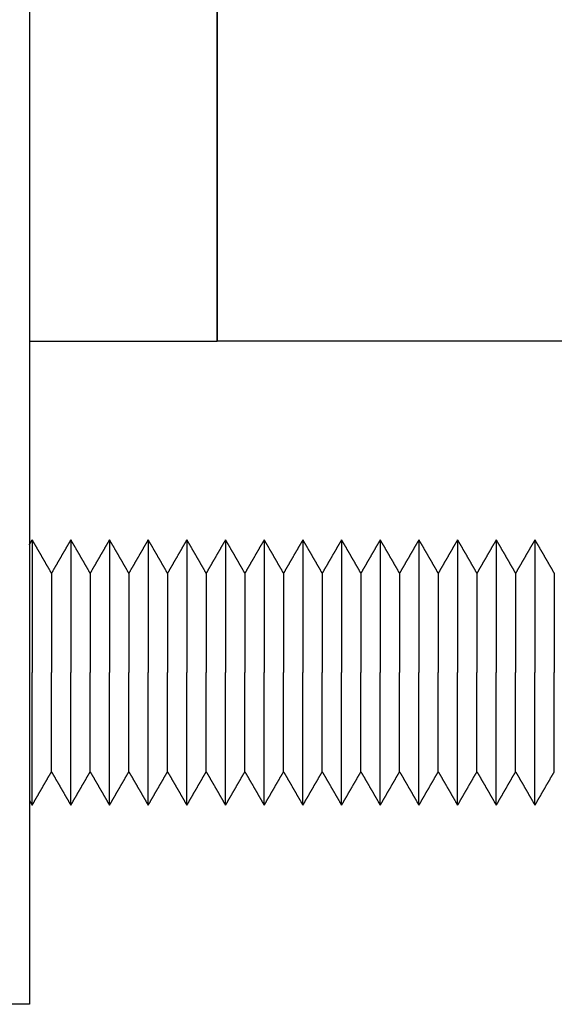
# Model space of a CAD drawing. Units: millimetres. Extents: x -1881 to 4693, y -1759 to 2152.
# Drawn here: x 29 to 54, y 1636 to 1681 of the extents above; entities that cross this region are included whole.
import ezdxf

# ---------------------------------------------------------------- set-up
doc = ezdxf.new("R2010")
doc.units = ezdxf.units.MM
doc.layers.add('BM_Visible', color=7, linetype='Continuous')

# ---------------------------------------------------------------- blocks, each defined once
blk = doc.blocks.new('*E6')
at = {"layer": 'BM_Visible'}
for p, q in [((-222.827, 458.732), (-222.827, 429.212)), ((-126.852, 453.812), (-214.327, 453.812)), ((-222.827, 423.812), (-232.827, 423.812))]:
    blk.add_line(p, q, dxfattribs=at)
for points, weights in [([(-222.827, 477.437), (-222.827, 466.999), (-222.827, 458.732)], [0.858604213669, 0.873993709878, 0.936273898959]), ([(-222.827, 429.212), (-222.827, 423.728), (-222.827, 423.813)], [1, 0.835364349361, 0.85581251576])]:
    blk.add_rational_spline(points, weights, degree=2, dxfattribs=at)
for points, knots in [([(-214.327, 453.812), (-214.327, 456.05), (-214.327, 459.407), (-214.327, 463.883), (-214.327, 467.24), (-214.327, 471.716), (-214.327, 475.073), (-214.327, 477.311)], [1.921655, 1.921655, 1.921655, 1.921655, 2.270209, 2.444486, 2.618762, 2.793039, 3.141593, 3.141593, 3.141593, 3.141593]), ([(-214.327, 477.311), (-214.327, 475.073), (-214.327, 471.716), (-214.327, 467.24), (-214.327, 463.883), (-214.327, 459.407), (-214.327, 456.05), (-214.327, 453.812)], [4.712389, 4.712389, 4.712389, 4.712389, 5.060942, 5.235219, 5.409496, 5.583773, 5.932326, 5.932326, 5.932326, 5.932326]), ([(-222.702, 444.812), (-222.702, 444.241), (-222.702, 443.384), (-222.702, 442.241), (-222.702, 441.384), (-222.702, 440.241), (-222.702, 439.384), (-222.702, 438.812)], [1.570796, 1.570796, 1.570796, 1.570796, 2.019595, 2.243995, 2.468394, 2.692794, 3.141593, 3.141593, 3.141593, 3.141593]), ([(-220.952, 444.812), (-220.952, 444.241), (-220.952, 443.384), (-220.952, 442.241), (-220.952, 441.384), (-220.952, 440.241), (-220.952, 439.384), (-220.952, 438.812)], [1.570796, 1.570796, 1.570796, 1.570796, 2.019595, 2.243995, 2.468394, 2.692794, 3.141593, 3.141593, 3.141593, 3.141593]), ([(-219.202, 444.812), (-219.202, 444.241), (-219.202, 443.384), (-219.202, 442.241), (-219.202, 441.384), (-219.202, 440.241), (-219.202, 439.384), (-219.202, 438.812)], [1.570796, 1.570796, 1.570796, 1.570796, 2.019595, 2.243995, 2.468394, 2.692794, 3.141593, 3.141593, 3.141593, 3.141593]), ([(-217.452, 444.812), (-217.452, 444.241), (-217.452, 443.384), (-217.452, 442.241), (-217.452, 441.384), (-217.452, 440.241), (-217.452, 439.384), (-217.452, 438.812)], [1.570796, 1.570796, 1.570796, 1.570796, 2.019595, 2.243995, 2.468394, 2.692794, 3.141593, 3.141593, 3.141593, 3.141593]), ([(-215.702, 444.812), (-215.702, 444.241), (-215.702, 443.384), (-215.702, 442.241), (-215.702, 441.384), (-215.702, 440.241), (-215.702, 439.384), (-215.702, 438.812)], [1.570796, 1.570796, 1.570796, 1.570796, 2.019595, 2.243995, 2.468394, 2.692794, 3.141593, 3.141593, 3.141593, 3.141593]), ([(-213.952, 444.812), (-213.952, 444.241), (-213.952, 443.384), (-213.952, 442.241), (-213.952, 441.384), (-213.952, 440.241), (-213.952, 439.384), (-213.952, 438.812)], [1.570796, 1.570796, 1.570796, 1.570796, 2.019595, 2.243995, 2.468394, 2.692794, 3.141593, 3.141593, 3.141593, 3.141593]), ([(-212.202, 444.812), (-212.202, 444.241), (-212.202, 443.384), (-212.202, 442.241), (-212.202, 441.384), (-212.202, 440.241), (-212.202, 439.384), (-212.202, 438.812)], [1.570796, 1.570796, 1.570796, 1.570796, 2.019595, 2.243995, 2.468394, 2.692794, 3.141593, 3.141593, 3.141593, 3.141593]), ([(-210.452, 444.812), (-210.452, 444.241), (-210.452, 443.384), (-210.452, 442.241), (-210.452, 441.384), (-210.452, 440.241), (-210.452, 439.384), (-210.452, 438.812)], [1.570796, 1.570796, 1.570796, 1.570796, 2.019595, 2.243995, 2.468394, 2.692794, 3.141593, 3.141593, 3.141593, 3.141593]), ([(-208.702, 444.812), (-208.702, 444.241), (-208.702, 443.384), (-208.702, 442.241), (-208.702, 441.384), (-208.702, 440.241), (-208.702, 439.384), (-208.702, 438.812)], [1.570796, 1.570796, 1.570796, 1.570796, 2.019595, 2.243995, 2.468394, 2.692794, 3.141593, 3.141593, 3.141593, 3.141593]), ([(-206.952, 444.812), (-206.952, 444.241), (-206.952, 443.384), (-206.952, 442.241), (-206.952, 441.384), (-206.952, 440.241), (-206.952, 439.384), (-206.952, 438.812)], [1.570796, 1.570796, 1.570796, 1.570796, 2.019595, 2.243995, 2.468394, 2.692794, 3.141593, 3.141593, 3.141593, 3.141593]), ([(-205.202, 444.812), (-205.202, 444.241), (-205.202, 443.384), (-205.202, 442.241), (-205.202, 441.384), (-205.202, 440.241), (-205.202, 439.384), (-205.202, 438.812)], [1.570796, 1.570796, 1.570796, 1.570796, 2.019595, 2.243995, 2.468394, 2.692794, 3.141593, 3.141593, 3.141593, 3.141593]), ([(-203.452, 444.812), (-203.452, 444.241), (-203.452, 443.384), (-203.452, 442.241), (-203.452, 441.384), (-203.452, 440.241), (-203.452, 439.384), (-203.452, 438.812)], [1.570796, 1.570796, 1.570796, 1.570796, 2.019595, 2.243995, 2.468394, 2.692794, 3.141593, 3.141593, 3.141593, 3.141593]), ([(-201.702, 444.812), (-201.702, 444.241), (-201.702, 443.384), (-201.702, 442.241), (-201.702, 441.384), (-201.702, 440.241), (-201.702, 439.384), (-201.702, 438.812)], [1.570796, 1.570796, 1.570796, 1.570796, 2.019595, 2.243995, 2.468394, 2.692794, 3.141593, 3.141593, 3.141593, 3.141593]), ([(-199.952, 444.812), (-199.952, 444.241), (-199.952, 443.384), (-199.952, 442.241), (-199.952, 441.384), (-199.952, 440.241), (-199.952, 439.384), (-199.952, 438.812)], [1.570796, 1.570796, 1.570796, 1.570796, 2.019595, 2.243995, 2.468394, 2.692794, 3.141593, 3.141593, 3.141593, 3.141593]), ([(-221.827, 443.297), (-221.827, 442.87), (-221.827, 442.229), (-221.827, 441.375), (-221.827, 440.734), (-221.827, 439.88), (-221.827, 439.239), (-221.827, 438.812)], [1.570796, 1.570796, 1.570796, 1.570796, 2.019595, 2.243995, 2.468394, 2.692794, 3.141593, 3.141593, 3.141593, 3.141593]), ([(-220.077, 443.297), (-220.077, 442.87), (-220.077, 442.229), (-220.077, 441.375), (-220.077, 440.734), (-220.077, 439.88), (-220.077, 439.239), (-220.077, 438.812)], [1.570796, 1.570796, 1.570796, 1.570796, 2.019595, 2.243995, 2.468394, 2.692794, 3.141593, 3.141593, 3.141593, 3.141593]), ([(-218.327, 443.297), (-218.327, 442.87), (-218.327, 442.229), (-218.327, 441.375), (-218.327, 440.734), (-218.327, 439.88), (-218.327, 439.239), (-218.327, 438.812)], [1.570796, 1.570796, 1.570796, 1.570796, 2.019595, 2.243995, 2.468394, 2.692794, 3.141593, 3.141593, 3.141593, 3.141593]), ([(-216.577, 443.297), (-216.577, 442.87), (-216.577, 442.229), (-216.577, 441.375), (-216.577, 440.734), (-216.577, 439.88), (-216.577, 439.239), (-216.577, 438.812)], [1.570796, 1.570796, 1.570796, 1.570796, 2.019595, 2.243995, 2.468394, 2.692794, 3.141593, 3.141593, 3.141593, 3.141593]), ([(-214.827, 443.297), (-214.827, 442.87), (-214.827, 442.229), (-214.827, 441.375), (-214.827, 440.734), (-214.827, 439.88), (-214.827, 439.239), (-214.827, 438.812)], [1.570796, 1.570796, 1.570796, 1.570796, 2.019595, 2.243995, 2.468394, 2.692794, 3.141593, 3.141593, 3.141593, 3.141593]), ([(-213.077, 443.297), (-213.077, 442.87), (-213.077, 442.229), (-213.077, 441.375), (-213.077, 440.734), (-213.077, 439.88), (-213.077, 439.239), (-213.077, 438.812)], [1.570796, 1.570796, 1.570796, 1.570796, 2.019595, 2.243995, 2.468394, 2.692794, 3.141593, 3.141593, 3.141593, 3.141593]), ([(-211.327, 443.297), (-211.327, 442.87), (-211.327, 442.229), (-211.327, 441.375), (-211.327, 440.734), (-211.327, 439.88), (-211.327, 439.239), (-211.327, 438.812)], [1.570796, 1.570796, 1.570796, 1.570796, 2.019595, 2.243995, 2.468394, 2.692794, 3.141593, 3.141593, 3.141593, 3.141593]), ([(-209.577, 443.297), (-209.577, 442.87), (-209.577, 442.229), (-209.577, 441.375), (-209.577, 440.734), (-209.577, 439.88), (-209.577, 439.239), (-209.577, 438.812)], [1.570796, 1.570796, 1.570796, 1.570796, 2.019595, 2.243995, 2.468394, 2.692794, 3.141593, 3.141593, 3.141593, 3.141593]), ([(-207.827, 443.297), (-207.827, 442.87), (-207.827, 442.229), (-207.827, 441.375), (-207.827, 440.734), (-207.827, 439.88), (-207.827, 439.239), (-207.827, 438.812)], [1.570796, 1.570796, 1.570796, 1.570796, 2.019595, 2.243995, 2.468394, 2.692794, 3.141593, 3.141593, 3.141593, 3.141593]), ([(-206.077, 443.297), (-206.077, 442.87), (-206.077, 442.229), (-206.077, 441.375), (-206.077, 440.734), (-206.077, 439.88), (-206.077, 439.239), (-206.077, 438.812)], [1.570796, 1.570796, 1.570796, 1.570796, 2.019595, 2.243995, 2.468394, 2.692794, 3.141593, 3.141593, 3.141593, 3.141593]), ([(-204.327, 443.297), (-204.327, 442.87), (-204.327, 442.229), (-204.327, 441.375), (-204.327, 440.734), (-204.327, 439.88), (-204.327, 439.239), (-204.327, 438.812)], [1.570796, 1.570796, 1.570796, 1.570796, 2.019595, 2.243995, 2.468394, 2.692794, 3.141593, 3.141593, 3.141593, 3.141593]), ([(-202.577, 443.297), (-202.577, 442.87), (-202.577, 442.229), (-202.577, 441.375), (-202.577, 440.734), (-202.577, 439.88), (-202.577, 439.239), (-202.577, 438.812)], [1.570796, 1.570796, 1.570796, 1.570796, 2.019595, 2.243995, 2.468394, 2.692794, 3.141593, 3.141593, 3.141593, 3.141593]), ([(-200.827, 443.297), (-200.827, 442.87), (-200.827, 442.229), (-200.827, 441.375), (-200.827, 440.734), (-200.827, 439.88), (-200.827, 439.239), (-200.827, 438.812)], [1.570796, 1.570796, 1.570796, 1.570796, 2.019595, 2.243995, 2.468394, 2.692794, 3.141593, 3.141593, 3.141593, 3.141593]), ([(-199.077, 443.297), (-199.077, 442.87), (-199.077, 442.229), (-199.077, 441.375), (-199.077, 440.734), (-199.077, 439.88), (-199.077, 439.239), (-199.077, 438.812)], [1.570796, 1.570796, 1.570796, 1.570796, 2.019595, 2.243995, 2.468394, 2.692794, 3.141593, 3.141593, 3.141593, 3.141593]), ([(-222.702, 432.812), (-222.702, 433.384), (-222.702, 434.241), (-222.702, 435.384), (-222.702, 436.241), (-222.702, 437.384), (-222.702, 438.241), (-222.702, 438.812)], [3.141593, 3.141593, 3.141593, 3.141593, 3.590392, 3.814791, 4.039191, 4.26359, 4.712389, 4.712389, 4.712389, 4.712389]), ([(-221.827, 434.328), (-221.827, 434.755), (-221.827, 435.396), (-221.827, 436.25), (-221.827, 436.89), (-221.827, 437.745), (-221.827, 438.385), (-221.827, 438.812)], [3.141593, 3.141593, 3.141593, 3.141593, 3.590392, 3.814791, 4.039191, 4.26359, 4.712389, 4.712389, 4.712389, 4.712389]), ([(-220.952, 432.812), (-220.952, 433.384), (-220.952, 434.241), (-220.952, 435.384), (-220.952, 436.241), (-220.952, 437.384), (-220.952, 438.241), (-220.952, 438.812)], [3.141593, 3.141593, 3.141593, 3.141593, 3.590392, 3.814791, 4.039191, 4.26359, 4.712389, 4.712389, 4.712389, 4.712389]), ([(-220.077, 434.328), (-220.077, 434.755), (-220.077, 435.396), (-220.077, 436.25), (-220.077, 436.89), (-220.077, 437.745), (-220.077, 438.385), (-220.077, 438.812)], [3.141593, 3.141593, 3.141593, 3.141593, 3.590392, 3.814791, 4.039191, 4.26359, 4.712389, 4.712389, 4.712389, 4.712389]), ([(-219.202, 432.812), (-219.202, 433.384), (-219.202, 434.241), (-219.202, 435.384), (-219.202, 436.241), (-219.202, 437.384), (-219.202, 438.241), (-219.202, 438.812)], [3.141593, 3.141593, 3.141593, 3.141593, 3.590392, 3.814791, 4.039191, 4.26359, 4.712389, 4.712389, 4.712389, 4.712389]), ([(-218.327, 434.328), (-218.327, 434.755), (-218.327, 435.396), (-218.327, 436.25), (-218.327, 436.89), (-218.327, 437.745), (-218.327, 438.385), (-218.327, 438.812)], [3.141593, 3.141593, 3.141593, 3.141593, 3.590392, 3.814791, 4.039191, 4.26359, 4.712389, 4.712389, 4.712389, 4.712389]), ([(-217.452, 432.812), (-217.452, 433.384), (-217.452, 434.241), (-217.452, 435.384), (-217.452, 436.241), (-217.452, 437.384), (-217.452, 438.241), (-217.452, 438.812)], [3.141593, 3.141593, 3.141593, 3.141593, 3.590392, 3.814791, 4.039191, 4.26359, 4.712389, 4.712389, 4.712389, 4.712389]), ([(-216.577, 434.328), (-216.577, 434.755), (-216.577, 435.396), (-216.577, 436.25), (-216.577, 436.89), (-216.577, 437.745), (-216.577, 438.385), (-216.577, 438.812)], [3.141593, 3.141593, 3.141593, 3.141593, 3.590392, 3.814791, 4.039191, 4.26359, 4.712389, 4.712389, 4.712389, 4.712389]), ([(-215.702, 432.812), (-215.702, 433.384), (-215.702, 434.241), (-215.702, 435.384), (-215.702, 436.241), (-215.702, 437.384), (-215.702, 438.241), (-215.702, 438.812)], [3.141593, 3.141593, 3.141593, 3.141593, 3.590392, 3.814791, 4.039191, 4.26359, 4.712389, 4.712389, 4.712389, 4.712389]), ([(-214.827, 434.328), (-214.827, 434.755), (-214.827, 435.396), (-214.827, 436.25), (-214.827, 436.89), (-214.827, 437.745), (-214.827, 438.385), (-214.827, 438.812)], [3.141593, 3.141593, 3.141593, 3.141593, 3.590392, 3.814791, 4.039191, 4.26359, 4.712389, 4.712389, 4.712389, 4.712389]), ([(-213.952, 432.812), (-213.952, 433.384), (-213.952, 434.241), (-213.952, 435.384), (-213.952, 436.241), (-213.952, 437.384), (-213.952, 438.241), (-213.952, 438.812)], [3.141593, 3.141593, 3.141593, 3.141593, 3.590392, 3.814791, 4.039191, 4.26359, 4.712389, 4.712389, 4.712389, 4.712389]), ([(-213.077, 434.328), (-213.077, 434.755), (-213.077, 435.396), (-213.077, 436.25), (-213.077, 436.89), (-213.077, 437.745), (-213.077, 438.385), (-213.077, 438.812)], [3.141593, 3.141593, 3.141593, 3.141593, 3.590392, 3.814791, 4.039191, 4.26359, 4.712389, 4.712389, 4.712389, 4.712389]), ([(-212.202, 432.812), (-212.202, 433.384), (-212.202, 434.241), (-212.202, 435.384), (-212.202, 436.241), (-212.202, 437.384), (-212.202, 438.241), (-212.202, 438.812)], [3.141593, 3.141593, 3.141593, 3.141593, 3.590392, 3.814791, 4.039191, 4.26359, 4.712389, 4.712389, 4.712389, 4.712389]), ([(-211.327, 434.328), (-211.327, 434.755), (-211.327, 435.396), (-211.327, 436.25), (-211.327, 436.89), (-211.327, 437.745), (-211.327, 438.385), (-211.327, 438.812)], [3.141593, 3.141593, 3.141593, 3.141593, 3.590392, 3.814791, 4.039191, 4.26359, 4.712389, 4.712389, 4.712389, 4.712389]), ([(-210.452, 432.812), (-210.452, 433.384), (-210.452, 434.241), (-210.452, 435.384), (-210.452, 436.241), (-210.452, 437.384), (-210.452, 438.241), (-210.452, 438.812)], [3.141593, 3.141593, 3.141593, 3.141593, 3.590392, 3.814791, 4.039191, 4.26359, 4.712389, 4.712389, 4.712389, 4.712389]), ([(-209.577, 434.328), (-209.577, 434.755), (-209.577, 435.396), (-209.577, 436.25), (-209.577, 436.89), (-209.577, 437.745), (-209.577, 438.385), (-209.577, 438.812)], [3.141593, 3.141593, 3.141593, 3.141593, 3.590392, 3.814791, 4.039191, 4.26359, 4.712389, 4.712389, 4.712389, 4.712389]), ([(-208.702, 432.812), (-208.702, 433.384), (-208.702, 434.241), (-208.702, 435.384), (-208.702, 436.241), (-208.702, 437.384), (-208.702, 438.241), (-208.702, 438.812)], [3.141593, 3.141593, 3.141593, 3.141593, 3.590392, 3.814791, 4.039191, 4.26359, 4.712389, 4.712389, 4.712389, 4.712389]), ([(-207.827, 434.328), (-207.827, 434.755), (-207.827, 435.396), (-207.827, 436.25), (-207.827, 436.89), (-207.827, 437.745), (-207.827, 438.385), (-207.827, 438.812)], [3.141593, 3.141593, 3.141593, 3.141593, 3.590392, 3.814791, 4.039191, 4.26359, 4.712389, 4.712389, 4.712389, 4.712389]), ([(-206.952, 432.812), (-206.952, 433.384), (-206.952, 434.241), (-206.952, 435.384), (-206.952, 436.241), (-206.952, 437.384), (-206.952, 438.241), (-206.952, 438.812)], [3.141593, 3.141593, 3.141593, 3.141593, 3.590392, 3.814791, 4.039191, 4.26359, 4.712389, 4.712389, 4.712389, 4.712389]), ([(-206.077, 434.328), (-206.077, 434.755), (-206.077, 435.396), (-206.077, 436.25), (-206.077, 436.89), (-206.077, 437.745), (-206.077, 438.385), (-206.077, 438.812)], [3.141593, 3.141593, 3.141593, 3.141593, 3.590392, 3.814791, 4.039191, 4.26359, 4.712389, 4.712389, 4.712389, 4.712389]), ([(-205.202, 432.812), (-205.202, 433.384), (-205.202, 434.241), (-205.202, 435.384), (-205.202, 436.241), (-205.202, 437.384), (-205.202, 438.241), (-205.202, 438.812)], [3.141593, 3.141593, 3.141593, 3.141593, 3.590392, 3.814791, 4.039191, 4.26359, 4.712389, 4.712389, 4.712389, 4.712389]), ([(-204.327, 434.328), (-204.327, 434.755), (-204.327, 435.396), (-204.327, 436.25), (-204.327, 436.89), (-204.327, 437.745), (-204.327, 438.385), (-204.327, 438.812)], [3.141593, 3.141593, 3.141593, 3.141593, 3.590392, 3.814791, 4.039191, 4.26359, 4.712389, 4.712389, 4.712389, 4.712389]), ([(-203.452, 432.812), (-203.452, 433.384), (-203.452, 434.241), (-203.452, 435.384), (-203.452, 436.241), (-203.452, 437.384), (-203.452, 438.241), (-203.452, 438.812)], [3.141593, 3.141593, 3.141593, 3.141593, 3.590392, 3.814791, 4.039191, 4.26359, 4.712389, 4.712389, 4.712389, 4.712389]), ([(-202.577, 434.328), (-202.577, 434.755), (-202.577, 435.396), (-202.577, 436.25), (-202.577, 436.89), (-202.577, 437.745), (-202.577, 438.385), (-202.577, 438.812)], [3.141593, 3.141593, 3.141593, 3.141593, 3.590392, 3.814791, 4.039191, 4.26359, 4.712389, 4.712389, 4.712389, 4.712389]), ([(-201.702, 432.812), (-201.702, 433.384), (-201.702, 434.241), (-201.702, 435.384), (-201.702, 436.241), (-201.702, 437.384), (-201.702, 438.241), (-201.702, 438.812)], [3.141593, 3.141593, 3.141593, 3.141593, 3.590392, 3.814791, 4.039191, 4.26359, 4.712389, 4.712389, 4.712389, 4.712389]), ([(-200.827, 434.328), (-200.827, 434.755), (-200.827, 435.396), (-200.827, 436.25), (-200.827, 436.89), (-200.827, 437.745), (-200.827, 438.385), (-200.827, 438.812)], [3.141593, 3.141593, 3.141593, 3.141593, 3.590392, 3.814791, 4.039191, 4.26359, 4.712389, 4.712389, 4.712389, 4.712389]), ([(-199.952, 432.812), (-199.952, 433.384), (-199.952, 434.241), (-199.952, 435.384), (-199.952, 436.241), (-199.952, 437.384), (-199.952, 438.241), (-199.952, 438.812)], [3.141593, 3.141593, 3.141593, 3.141593, 3.590392, 3.814791, 4.039191, 4.26359, 4.712389, 4.712389, 4.712389, 4.712389]), ([(-199.077, 434.328), (-199.077, 434.755), (-199.077, 435.396), (-199.077, 436.25), (-199.077, 436.89), (-199.077, 437.745), (-199.077, 438.385), (-199.077, 438.812)], [3.141593, 3.141593, 3.141593, 3.141593, 3.590392, 3.814791, 4.039191, 4.26359, 4.712389, 4.712389, 4.712389, 4.712389])]:
    blk.add_open_spline(points, degree=3, knots=knots, dxfattribs=at)
for points in [[(-222.827, 453.812), (-214.327, 453.812)], [(-222.827, 444.596), (-222.806, 444.632), (-222.785, 444.668), (-222.764, 444.704), (-222.743, 444.74), (-222.723, 444.776), (-222.702, 444.812)], [(-222.702, 444.812), (-222.556, 444.56), (-222.41, 444.307), (-222.264, 444.055), (-222.118, 443.802), (-221.973, 443.549), (-221.827, 443.297)], [(-221.827, 443.297), (-221.681, 443.549), (-221.535, 443.802), (-221.389, 444.055), (-221.243, 444.307), (-221.098, 444.56), (-220.952, 444.812)], [(-220.952, 444.812), (-220.806, 444.56), (-220.66, 444.307), (-220.514, 444.055), (-220.368, 443.802), (-220.223, 443.549), (-220.077, 443.297)], [(-220.077, 443.297), (-219.931, 443.549), (-219.785, 443.802), (-219.639, 444.055), (-219.493, 444.307), (-219.348, 444.56), (-219.202, 444.812)], [(-219.202, 444.812), (-219.056, 444.56), (-218.91, 444.307), (-218.764, 444.055), (-218.618, 443.802), (-218.473, 443.549), (-218.327, 443.297)], [(-218.327, 443.297), (-218.181, 443.549), (-218.035, 443.802), (-217.889, 444.055), (-217.743, 444.307), (-217.598, 444.56), (-217.452, 444.812)], [(-217.452, 444.812), (-217.306, 444.56), (-217.16, 444.307), (-217.014, 444.055), (-216.868, 443.802), (-216.723, 443.549), (-216.577, 443.297)], [(-216.577, 443.297), (-216.431, 443.549), (-216.285, 443.802), (-216.139, 444.055), (-215.993, 444.307), (-215.848, 444.56), (-215.702, 444.812)], [(-215.702, 444.812), (-215.556, 444.56), (-215.41, 444.307), (-215.264, 444.055), (-215.118, 443.802), (-214.973, 443.549), (-214.827, 443.297)], [(-214.827, 443.297), (-214.681, 443.549), (-214.535, 443.802), (-214.389, 444.055), (-214.243, 444.307), (-214.098, 444.56), (-213.952, 444.812)], [(-213.952, 444.812), (-213.806, 444.56), (-213.66, 444.307), (-213.514, 444.055), (-213.368, 443.802), (-213.223, 443.549), (-213.077, 443.297)], [(-213.077, 443.297), (-212.931, 443.549), (-212.785, 443.802), (-212.639, 444.055), (-212.493, 444.307), (-212.348, 444.56), (-212.202, 444.812)], [(-212.202, 444.812), (-212.056, 444.56), (-211.91, 444.307), (-211.764, 444.055), (-211.618, 443.802), (-211.473, 443.549), (-211.327, 443.297)], [(-211.327, 443.297), (-211.181, 443.549), (-211.035, 443.802), (-210.889, 444.055), (-210.743, 444.307), (-210.598, 444.56), (-210.452, 444.812)], [(-210.452, 444.812), (-210.306, 444.56), (-210.16, 444.307), (-210.014, 444.055), (-209.868, 443.802), (-209.723, 443.549), (-209.577, 443.297)], [(-209.577, 443.297), (-209.431, 443.549), (-209.285, 443.802), (-209.139, 444.055), (-208.993, 444.307), (-208.848, 444.56), (-208.702, 444.812)], [(-208.702, 444.812), (-208.556, 444.56), (-208.41, 444.307), (-208.264, 444.055), (-208.118, 443.802), (-207.973, 443.549), (-207.827, 443.297)], [(-207.827, 443.297), (-207.681, 443.549), (-207.535, 443.802), (-207.389, 444.055), (-207.243, 444.307), (-207.098, 444.56), (-206.952, 444.812)], [(-206.952, 444.812), (-206.806, 444.56), (-206.66, 444.307), (-206.514, 444.055), (-206.368, 443.802), (-206.223, 443.549), (-206.077, 443.297)], [(-206.077, 443.297), (-205.931, 443.549), (-205.785, 443.802), (-205.639, 444.055), (-205.493, 444.307), (-205.348, 444.56), (-205.202, 444.812)], [(-205.202, 444.812), (-205.056, 444.56), (-204.91, 444.307), (-204.764, 444.055), (-204.618, 443.802), (-204.473, 443.549), (-204.327, 443.297)], [(-204.327, 443.297), (-204.181, 443.549), (-204.035, 443.802), (-203.889, 444.055), (-203.743, 444.307), (-203.598, 444.56), (-203.452, 444.812)], [(-203.452, 444.812), (-203.306, 444.56), (-203.16, 444.307), (-203.014, 444.055), (-202.868, 443.802), (-202.723, 443.549), (-202.577, 443.297)], [(-202.577, 443.297), (-202.431, 443.549), (-202.285, 443.802), (-202.139, 444.055), (-201.993, 444.307), (-201.848, 444.56), (-201.702, 444.812)], [(-201.702, 444.812), (-201.556, 444.56), (-201.41, 444.307), (-201.264, 444.055), (-201.118, 443.802), (-200.973, 443.549), (-200.827, 443.297)], [(-200.827, 443.297), (-200.681, 443.549), (-200.535, 443.802), (-200.389, 444.055), (-200.243, 444.307), (-200.098, 444.56), (-199.952, 444.812)], [(-199.952, 444.812), (-199.806, 444.56), (-199.66, 444.307), (-199.514, 444.055), (-199.368, 443.802), (-199.223, 443.549), (-199.077, 443.297)], [(-222.702, 432.812), (-222.556, 433.065), (-222.41, 433.318), (-222.264, 433.57), (-222.118, 433.823), (-221.973, 434.075), (-221.827, 434.328)], [(-221.827, 434.328), (-221.681, 434.075), (-221.535, 433.823), (-221.389, 433.57), (-221.243, 433.318), (-221.098, 433.065), (-220.952, 432.812)], [(-220.952, 432.812), (-220.806, 433.065), (-220.66, 433.318), (-220.514, 433.57), (-220.368, 433.823), (-220.223, 434.075), (-220.077, 434.328)], [(-220.077, 434.328), (-219.931, 434.075), (-219.785, 433.823), (-219.639, 433.57), (-219.493, 433.318), (-219.348, 433.065), (-219.202, 432.812)], [(-219.202, 432.812), (-219.056, 433.065), (-218.91, 433.318), (-218.764, 433.57), (-218.618, 433.823), (-218.473, 434.075), (-218.327, 434.328)], [(-218.327, 434.328), (-218.181, 434.075), (-218.035, 433.823), (-217.889, 433.57), (-217.743, 433.318), (-217.598, 433.065), (-217.452, 432.812)], [(-217.452, 432.812), (-217.306, 433.065), (-217.16, 433.318), (-217.014, 433.57), (-216.868, 433.823), (-216.723, 434.075), (-216.577, 434.328)], [(-216.577, 434.328), (-216.431, 434.075), (-216.285, 433.823), (-216.139, 433.57), (-215.993, 433.318), (-215.848, 433.065), (-215.702, 432.812)], [(-215.702, 432.812), (-215.556, 433.065), (-215.41, 433.318), (-215.264, 433.57), (-215.118, 433.823), (-214.973, 434.075), (-214.827, 434.328)], [(-214.827, 434.328), (-214.681, 434.075), (-214.535, 433.823), (-214.389, 433.57), (-214.243, 433.318), (-214.098, 433.065), (-213.952, 432.812)], [(-213.952, 432.812), (-213.806, 433.065), (-213.66, 433.318), (-213.514, 433.57), (-213.368, 433.823), (-213.223, 434.075), (-213.077, 434.328)], [(-213.077, 434.328), (-212.931, 434.075), (-212.785, 433.823), (-212.639, 433.57), (-212.493, 433.318), (-212.348, 433.065), (-212.202, 432.812)], [(-212.202, 432.812), (-212.056, 433.065), (-211.91, 433.318), (-211.764, 433.57), (-211.618, 433.823), (-211.473, 434.075), (-211.327, 434.328)], [(-211.327, 434.328), (-211.181, 434.075), (-211.035, 433.823), (-210.889, 433.57), (-210.743, 433.318), (-210.598, 433.065), (-210.452, 432.812)], [(-210.452, 432.812), (-210.306, 433.065), (-210.16, 433.318), (-210.014, 433.57), (-209.868, 433.823), (-209.723, 434.075), (-209.577, 434.328)], [(-209.577, 434.328), (-209.431, 434.075), (-209.285, 433.823), (-209.139, 433.57), (-208.993, 433.318), (-208.848, 433.065), (-208.702, 432.812)], [(-208.702, 432.812), (-208.556, 433.065), (-208.41, 433.318), (-208.264, 433.57), (-208.118, 433.823), (-207.973, 434.075), (-207.827, 434.328)], [(-207.827, 434.328), (-207.681, 434.075), (-207.535, 433.823), (-207.389, 433.57), (-207.243, 433.318), (-207.098, 433.065), (-206.952, 432.812)], [(-206.952, 432.812), (-206.806, 433.065), (-206.66, 433.318), (-206.514, 433.57), (-206.368, 433.823), (-206.223, 434.075), (-206.077, 434.328)], [(-206.077, 434.328), (-205.931, 434.075), (-205.785, 433.823), (-205.639, 433.57), (-205.493, 433.318), (-205.348, 433.065), (-205.202, 432.812)], [(-205.202, 432.812), (-205.056, 433.065), (-204.91, 433.318), (-204.764, 433.57), (-204.618, 433.823), (-204.473, 434.075), (-204.327, 434.328)], [(-204.327, 434.328), (-204.181, 434.075), (-204.035, 433.823), (-203.889, 433.57), (-203.743, 433.318), (-203.598, 433.065), (-203.452, 432.812)], [(-203.452, 432.812), (-203.306, 433.065), (-203.16, 433.318), (-203.014, 433.57), (-202.868, 433.823), (-202.723, 434.075), (-202.577, 434.328)], [(-202.577, 434.328), (-202.431, 434.075), (-202.285, 433.823), (-202.139, 433.57), (-201.993, 433.318), (-201.848, 433.065), (-201.702, 432.812)], [(-201.702, 432.812), (-201.556, 433.065), (-201.41, 433.318), (-201.264, 433.57), (-201.118, 433.823), (-200.973, 434.075), (-200.827, 434.328)], [(-200.827, 434.328), (-200.681, 434.075), (-200.535, 433.823), (-200.389, 433.57), (-200.243, 433.318), (-200.098, 433.065), (-199.952, 432.812)], [(-199.952, 432.812), (-199.806, 433.065), (-199.66, 433.318), (-199.514, 433.57), (-199.368, 433.823), (-199.223, 434.075), (-199.077, 434.328)], [(-222.827, 433.029), (-222.806, 432.993), (-222.785, 432.957), (-222.764, 432.921), (-222.743, 432.885), (-222.723, 432.848), (-222.702, 432.812)]]:
    blk.add_open_spline(points, degree=1, dxfattribs=at)

msp = doc.modelspace()

# ---------------------------------------------------------------- block references
msp.add_blockref('*E6', (252.736, 1212.578))

doc.saveas('drawing.dxf')
